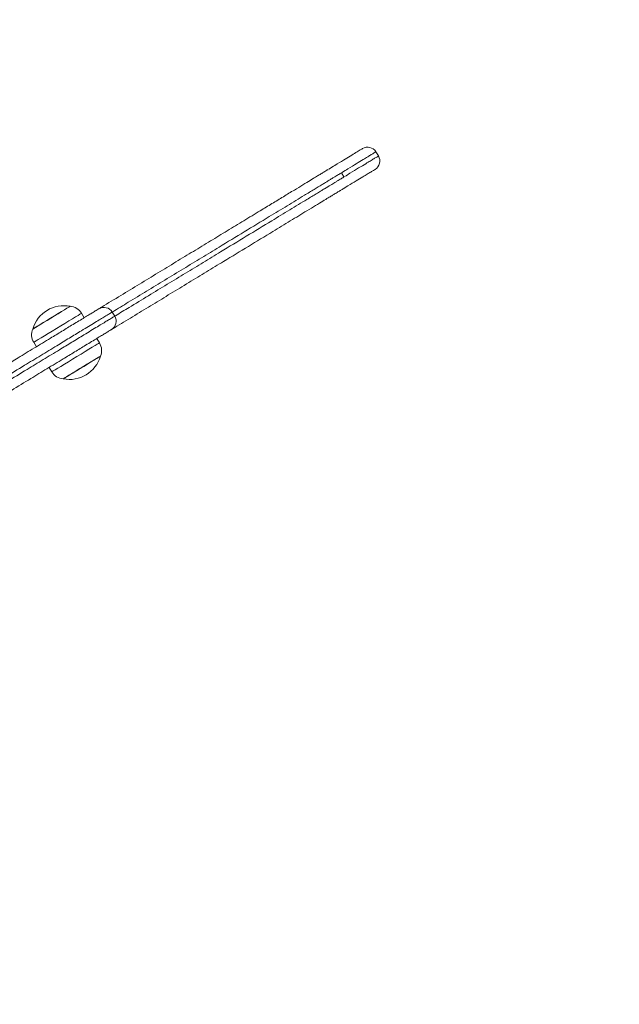
# Model space of a CAD drawing. Units: millimetres. Extents: x 2880 to 3036, y 2077 to 2255.
# Drawn here: x 2967 to 2970, y 2108 to 2112 of the extents above; entities that cross this region are included whole.
import ezdxf

# ---------------------------------------------------------------- set-up
doc = ezdxf.new("R2010")
doc.units = ezdxf.units.MM
doc.linetypes.add('ACISOWELD', pattern=[3, 2, -1])
doc.styles.get("Standard").update_dxf_attribs({"font": 'arial.ttf'})
doc.dimstyles.new('ISO-25', dxfattribs={"dimtxt": 2.5, "dimasz": 2.5, "dimexe": 1.25, "dimexo": 0.625, "dimtad": 1, "dimtxsty": 'Standard', "dimcen": 2.5, "dimadec": 0, "dimazin": 0, "dimtfac": 1, "dimtmove": 0, "dimatfit": 3, "dimfxl": 1, "dimarcsym": 0})
doc.dimstyles.new('ISO-25$0', dxfattribs={"dimtxt": 2.5, "dimasz": 2.5, "dimexe": 1.25, "dimexo": 0.625, "dimtad": 1, "dimtxsty": 'Standard', "dimcen": 2.5, "dimadec": 0, "dimazin": 0, "dimtfac": 1, "dimtmove": 0, "dimatfit": 3, "dimfxl": 1, "dimarcsym": 0})

# ---------------------------------------------------------------- blocks, each defined once
blk = doc.blocks.new('*D5')
at = {"color": 0, "lineweight": -2, "transparency": 16777216}
for p, q in [((3004.9221, 2149.1054), (3004.9221, 2077.0806)), ((2899.817, 2148.9202), (2899.817, 2077.0806)), ((2902.317, 2078.3306), (3002.4221, 2078.3306))]:
    blk.add_line(p, q, dxfattribs=at)
at = {"color": 0, "transparency": 16777216}
for points in [[(2902.317, 2078.7473), (2902.317, 2077.914), (2899.817, 2078.3306)], [(3002.4221, 2078.7473), (3002.4221, 2077.914), (3004.9221, 2078.3306)]]:
    blk.add_solid(points, dxfattribs=at)
at = {"layer": 'Defpoints', "color": 0, "transparency": 16777216}
for p in [(3004.9221, 2149.7304), (2899.817, 2149.5452), (3004.9221, 2078.3306)]:
    blk.add_point(p, dxfattribs=at)
at = {"color": 0, "transparency": 16777216, "insert": (2952.3695, 2080.458), "char_height": 2.5, "attachment_point": 5}
blk.add_mtext('10,51 m.', dxfattribs=at)
blk = doc.blocks.new('*D9')
at = {"color": 0, "lineweight": -2, "transparency": 16777216}
for p, q in [((2915.2596, 2149.0902), (2915.2596, 2097.826)), ((2988.7597, 2144.9551), (2988.7597, 2097.826)), ((2917.7596, 2099.076), (2986.2597, 2099.076))]:
    blk.add_line(p, q, dxfattribs=at)
at = {"color": 0, "transparency": 16777216}
for points in [[(2917.7596, 2099.4926), (2917.7596, 2098.6593), (2915.2596, 2099.076)], [(2986.2597, 2099.4926), (2986.2597, 2098.6593), (2988.7597, 2099.076)]]:
    blk.add_solid(points, dxfattribs=at)
at = {"layer": 'Defpoints', "color": 0, "transparency": 16777216}
for p in [(2915.2596, 2149.7152), (2988.7597, 2145.5801), (2988.7597, 2099.076)]:
    blk.add_point(p, dxfattribs=at)
at = {"color": 0, "transparency": 16777216, "insert": (2965.0104, 2101.2034), "char_height": 2.5, "attachment_point": 5}
blk.add_mtext('7,51 m.', dxfattribs=at)

msp = doc.modelspace()

# ---------------------------------------------------------------- linework, layer by layer
at = {"color": 0, "linetype": 'Continuous', "lineweight": 15}
for p, q in [((2968.5705, 2111.2918), (2968.5601, 2111.3089)), ((2968.4288, 2111.2057), (2968.4184, 2111.2228)), ((2968.4286, 2111.2056), (2968.4286, 2111.2056)), ((2967.3602, 2110.6265), (2967.3491, 2110.6446)), ((2967.4858, 2110.6326), (2967.4754, 2110.6497)), ((2967.1927, 2110.6066), (2967.1486, 2110.5798)), ((2967.4854, 2110.6324), (2967.4856, 2110.6325)), ((2967.1526, 2110.5252), (2967.1636, 2110.507)), ((2967.4232, 2110.5228), (2967.4121, 2110.541)), ((2967.2156, 2110.4216), (2967.2266, 2110.4034))]:
    msp.add_line(p, q, dxfattribs=at)
at = {"color": 0, "linetype": 'Continuous', "lineweight": 15, "flags": 128}
for points in [[(2967.1927, 2110.6066), (2967.2074, 2110.6155), (2967.2228, 2110.6249), (2967.2383, 2110.6343), (2967.2533, 2110.6435), (2967.2672, 2110.6519), (2967.2794, 2110.6593), (2967.2893, 2110.6653), (2967.2967, 2110.6698), (2967.3011, 2110.6725), (2967.3025, 2110.6733)], [(2967.2218, 2110.6243), (2967.2374, 2110.6338), (2967.2524, 2110.6429), (2967.2664, 2110.6514), (2967.2787, 2110.6589), (2967.2888, 2110.665), (2967.2963, 2110.6696), (2967.3009, 2110.6724), (2967.3025, 2110.6733)], [(2967.3491, 2110.6446), (2967.3491, 2110.6446), (2967.3475, 2110.6437), (2967.3428, 2110.6408), (2967.3351, 2110.6361), (2967.3247, 2110.6298), (2967.3119, 2110.622), (2967.2971, 2110.6131), (2967.2809, 2110.6032), (2967.2637, 2110.5928), (2967.2461, 2110.5821)], [(2967.1486, 2110.5798), (2967.1491, 2110.5801), (2967.1522, 2110.582), (2967.1584, 2110.5858), (2967.1673, 2110.5912), (2967.1786, 2110.5981), (2967.1919, 2110.6061), (2967.2065, 2110.615), (2967.2218, 2110.6243)], [(2967.2461, 2110.5821), (2967.2287, 2110.5714), (2967.2119, 2110.5613), (2967.1965, 2110.5519), (2967.1827, 2110.5435), (2967.1712, 2110.5365), (2967.1622, 2110.531), (2967.156, 2110.5273), (2967.153, 2110.5254), (2967.1526, 2110.5252)], [(2967.2266, 2110.4034), (2967.2266, 2110.4034), (2967.2283, 2110.4044), (2967.2331, 2110.4073), (2967.2408, 2110.412), (2967.2513, 2110.4184), (2967.2641, 2110.4262), (2967.2789, 2110.4351), (2967.2951, 2110.445), (2967.3123, 2110.4555), (2967.3299, 2110.4662), (2967.3473, 2110.4768), (2967.3641, 2110.4869), (2967.3795, 2110.4963), (2967.3932, 2110.5047), (2967.4047, 2110.5117), (2967.4137, 2110.5171)], [(2967.4271, 2110.4682), (2967.427, 2110.4682), (2967.4247, 2110.4667), (2967.4193, 2110.4635), (2967.4111, 2110.4585), (2967.4004, 2110.452), (2967.3876, 2110.4442), (2967.3733, 2110.4355), (2967.3581, 2110.4263), (2967.3425, 2110.4168), (2967.3273, 2110.4075), (2967.3129, 2110.3988), (2967.3002, 2110.3911), (2967.2894, 2110.3845), (2967.2812, 2110.3795), (2967.2758, 2110.3762), (2967.2734, 2110.3748), (2967.2733, 2110.3747)], [(2967.4197, 2110.4637), (2967.4116, 2110.4588), (2967.4011, 2110.4524), (2967.3884, 2110.4447), (2967.3742, 2110.4361), (2967.359, 2110.4268), (2967.3434, 2110.4174), (2967.3282, 2110.4081), (2967.3138, 2110.3993), (2967.3009, 2110.3915), (2967.29, 2110.3849), (2967.2816, 2110.3798), (2967.276, 2110.3764), (2967.2734, 2110.3748), (2967.2733, 2110.3747)]]:
    msp.add_lwpolyline(points, dxfattribs=at)
at = {"color": 0, "linetype": 'Continuous', "lineweight": 15}
for centre, radius, start, end in [((2968.5259, 2111.2881), 0.04, 31.4821, 121.1757), ((2968.5363, 2111.271), 0.04, 301.4061, 31.4832), ((2967.2766, 2110.5426), 0.1332, 78.787, 163.789), ((2967.2979, 2110.6135), 0.06, 31.288, 85.6026), ((2967.4413, 2110.6289), 0.04, 31.4019, 120.147), ((2967.4516, 2110.6118), 0.04, 302.4337, 31.3691), ((2967.2039, 2110.5564), 0.06, 156.9733, 211.288), ((2968.9094, 2108.066), 2.8715, 121.172, 121.393), ((2967.3719, 2110.4917), 0.06, 336.9733, 31.288), ((2967.2992, 2110.5054), 0.1332, 258.787, 343.789), ((2969.8496, 2106.4743), 4.6712, 121.2389, 121.3453), ((2967.2779, 2110.4346), 0.06, 211.288, 265.6026)]:
    msp.add_arc(centre, radius, start, end, dxfattribs=at)
at = {"linetype": 'ACISOWELD'}
msp.add_arc((2965.4582, 2110.6172), 17, 270.18262, 0.18262, dxfattribs=at)
at = {"color": 0, "linetype": 'Continuous', "lineweight": 15}
for points, knots in [([(2968.3668, 2111.2382), (2968.3752, 2111.2433), (2968.3978, 2111.2571), (2968.4271, 2111.2749), (2968.4557, 2111.2922), (2968.4792, 2111.3065), (2968.4967, 2111.3171), (2968.5054, 2111.3224), (2968.5046, 2111.322), (2968.5045, 2111.3219)], [0, 0, 0, 0, 0.098024, 0.261413, 0.424294, 0.602024, 0.779863, 0.957265, 1, 1, 1, 1]), ([(2968.5593, 2111.3084), (2968.5595, 2111.3085), (2968.5603, 2111.309), (2968.5534, 2111.3048), (2968.5417, 2111.2977), (2968.5269, 2111.2887), (2968.5072, 2111.2767), (2968.4805, 2111.2605), (2968.4516, 2111.243), (2968.4293, 2111.2294), (2968.4212, 2111.2245)], [0, 0, 0, 0, 0.04138, 0.175362, 0.30947, 0.44519, 0.580892, 0.744555, 0.90819, 1, 1, 1, 1]), ([(2968.4316, 2111.2074), (2968.439, 2111.2119), (2968.4611, 2111.2253), (2968.4901, 2111.243), (2968.5173, 2111.2595), (2968.5371, 2111.2715), (2968.5519, 2111.2805), (2968.5637, 2111.2877), (2968.5707, 2111.2919), (2968.5699, 2111.2915), (2968.5698, 2111.2914)], [0, 0, 0, 0, 0.083256, 0.251172, 0.419116, 0.553315, 0.687532, 0.82314, 0.958619, 1, 1, 1, 1]), ([(2967.4231, 2110.6647), (2967.4265, 2110.6668), (2967.4553, 2110.6843), (2967.5104, 2110.7178), (2967.5874, 2110.7646), (2967.6637, 2110.8109), (2967.7378, 2110.856), (2967.8098, 2110.8997), (2967.8799, 2110.9423), (2967.9487, 2110.9842), (2968.0166, 2111.0254), (2968.0777, 2111.0625), (2968.1324, 2111.0958), (2968.1797, 2111.1246), (2968.2228, 2111.1507), (2968.2605, 2111.1736), (2968.2911, 2111.1922), (2968.3127, 2111.2053), (2968.3286, 2111.215), (2968.3407, 2111.2224), (2968.3504, 2111.2282), (2968.3572, 2111.2324), (2968.3621, 2111.2354), (2968.3645, 2111.2368), (2968.3636, 2111.2363), (2968.3635, 2111.2362)], [0, 0, 0, 0, 0.00804, 0.06716, 0.126441, 0.185489, 0.244563, 0.303711, 0.363162, 0.422873, 0.482625, 0.542101, 0.583991, 0.625872, 0.66767, 0.702894, 0.737982, 0.773371, 0.808892, 0.85577, 0.902726, 0.949686, 0.973281, 0.996869, 1, 1, 1, 1]), ([(2968.4182, 2111.2227), (2968.4182, 2111.2227), (2968.4181, 2111.2226), (2968.4115, 2111.2186), (2968.4017, 2111.2127), (2968.3913, 2111.2063), (2968.3806, 2111.1998), (2968.3675, 2111.1918), (2968.3525, 2111.1827), (2968.3346, 2111.1719), (2968.3062, 2111.1546), (2968.269, 2111.132), (2968.2315, 2111.1092), (2968.1834, 2111.08), (2968.1117, 2111.0364), (2968.019, 2110.98), (2967.9268, 2110.924), (2967.843, 2110.8731), (2967.7686, 2110.8279), (2967.6932, 2110.7821), (2967.6171, 2110.7358), (2967.5453, 2110.6922), (2967.4989, 2110.664), (2967.4778, 2110.6512)], [0, 0, 0, 0, 0.012597, 0.051683, 0.122796, 0.158462, 0.194103, 0.232915, 0.252837, 0.27275, 0.31107, 0.350576, 0.382339, 0.414118, 0.478065, 0.567275, 0.656453, 0.716693, 0.776988, 0.837137, 0.894483, 0.95202, 1, 1, 1, 1]), ([(2968.5564, 2111.2364), (2968.5566, 2111.2365), (2968.5573, 2111.237), (2968.5506, 2111.2329), (2968.539, 2111.2259), (2968.5246, 2111.2171), (2968.5054, 2111.2054), (2968.4795, 2111.1897), (2968.4504, 2111.172), (2968.4274, 2111.158), (2968.4183, 2111.1525)], [0, 0, 0, 0, 0.04264, 0.174658, 0.306809, 0.440538, 0.574251, 0.734961, 0.895647, 1, 1, 1, 1]), ([(2967.4885, 2110.6343), (2967.5073, 2110.6457), (2967.5525, 2110.6731), (2967.6242, 2110.7167), (2967.702, 2110.764), (2967.7774, 2110.8098), (2967.8504, 2110.8542), (2967.9341, 2110.905), (2968.0273, 2110.9617), (2968.1213, 2111.0188), (2968.1936, 2111.0628), (2968.2417, 2111.092), (2968.2789, 2111.1146), (2968.3096, 2111.1332), (2968.3332, 2111.1476), (2968.3543, 2111.1604), (2968.3749, 2111.173), (2968.3908, 2111.1826), (2968.4016, 2111.1892), (2968.4121, 2111.1955), (2968.4218, 2111.2014), (2968.4285, 2111.2055), (2968.4286, 2111.2056), (2968.4286, 2111.2056)], [0, 0, 0, 0, 0.042776, 0.102832, 0.162667, 0.221609, 0.280688, 0.339713, 0.430751, 0.521825, 0.585484, 0.617422, 0.649344, 0.687813, 0.707529, 0.727235, 0.76592, 0.805851, 0.841372, 0.876916, 0.948304, 0.986625, 1, 1, 1, 1]), ([(2968.4153, 2111.1507), (2968.4153, 2111.1507), (2968.415, 2111.1505), (2968.4086, 2111.1466), (2968.3993, 2111.1409), (2968.3892, 2111.1348), (2968.3791, 2111.1287), (2968.3647, 2111.1199), (2968.3432, 2111.1069), (2968.3126, 2111.0883), (2968.2785, 2111.0675), (2968.2432, 2111.0461), (2968.1964, 2111.0177), (2968.1264, 2110.9751), (2968.0358, 2110.92), (2967.9455, 2110.8652), (2967.8635, 2110.8153), (2967.7906, 2110.7711), (2967.7169, 2110.7263), (2967.6425, 2110.6811), (2967.5687, 2110.6362), (2967.5125, 2110.602), (2967.4816, 2110.5832), (2967.475, 2110.5792)], [0, 0, 0, 0, 0.014557, 0.050275, 0.120555, 0.155802, 0.191022, 0.226046, 0.261927, 0.296538, 0.332229, 0.363509, 0.394807, 0.457781, 0.546397, 0.634984, 0.694813, 0.754693, 0.814424, 0.871043, 0.927863, 0.984533, 1, 1, 1, 1]), ([(2967.475, 2110.6495), (2967.4745, 2110.6492), (2967.4735, 2110.6486), (2967.4629, 2110.6421), (2967.4474, 2110.6327), (2967.4276, 2110.6207), (2967.4054, 2110.6071), (2967.3785, 2110.5908), (2967.3434, 2110.5695), (2967.2993, 2110.5427), (2967.2431, 2110.5085), (2967.1813, 2110.4709), (2967.1092, 2110.4271), (2967.0452, 2110.3882), (2966.9885, 2110.3538), (2966.9432, 2110.3263), (2966.8959, 2110.2975), (2966.8476, 2110.2681), (2966.8004, 2110.2395), (2966.7538, 2110.2112), (2966.7037, 2110.1807), (2966.648, 2110.1469), (2966.5875, 2110.1101), (2966.527, 2110.0733), (2966.467, 2110.0369), (2966.4078, 2110.0009), (2966.3465, 2109.9636), (2966.2843, 2109.9259), (2966.2197, 2109.8866), (2966.1542, 2109.8468), (2966.0885, 2109.8068), (2966.0221, 2109.7665), (2965.9496, 2109.7224), (2965.8718, 2109.6751), (2965.7891, 2109.6249), (2965.7059, 2109.5743), (2965.6227, 2109.5238), (2965.5397, 2109.4733), (2965.4849, 2109.44), (2965.4574, 2109.4233)], [0, 0, 0, 0, 0.018021, 0.037013, 0.056534, 0.071399, 0.086661, 0.101424, 0.11663, 0.140008, 0.16382, 0.194116, 0.224408, 0.262755, 0.282106, 0.301436, 0.324025, 0.346715, 0.369646, 0.392684, 0.415566, 0.443918, 0.472339, 0.500738, 0.529061, 0.559065, 0.589104, 0.619069, 0.648971, 0.679657, 0.710397, 0.741017, 0.77154, 0.808941, 0.846401, 0.883837, 0.922521, 0.961259, 1, 1, 1, 1]), ([(2966.2341, 2109.9421), (2966.2532, 2109.9537), (2966.3015, 2109.9831), (2966.377, 2110.029), (2966.4587, 2110.0786), (2966.5367, 2110.1261), (2966.6123, 2110.172), (2966.6888, 2110.2184), (2966.7665, 2110.2657), (2966.8459, 2110.314), (2966.9178, 2110.3577), (2966.9813, 2110.3962), (2967.0351, 2110.4289), (2967.0928, 2110.464), (2967.1551, 2110.5018), (2967.2153, 2110.5384), (2967.2688, 2110.5709), (2967.3083, 2110.5949), (2967.3389, 2110.6136), (2967.3612, 2110.6271), (2967.3797, 2110.6383), (2967.3962, 2110.6484), (2967.4096, 2110.6565), (2967.4187, 2110.662), (2967.4196, 2110.6626), (2967.4201, 2110.6629)], [0, 0, 0, 0, 0.044764, 0.113161, 0.181167, 0.24228, 0.303833, 0.365323, 0.426397, 0.486985, 0.547451, 0.587594, 0.627935, 0.668293, 0.718128, 0.767963, 0.803663, 0.839241, 0.859687, 0.880091, 0.900586, 0.921119, 0.948518, 0.975929, 1, 1, 1, 1]), ([(2965.4678, 2109.4062), (2965.4945, 2109.4224), (2965.5478, 2109.4548), (2965.6284, 2109.5038), (2965.7107, 2109.5538), (2965.7947, 2109.6049), (2965.8797, 2109.6566), (2965.9585, 2109.7045), (2966.0305, 2109.7482), (2966.0949, 2109.7874), (2966.1588, 2109.8261), (2966.2237, 2109.8656), (2966.2889, 2109.9052), (2966.3531, 2109.9442), (2966.4163, 2109.9827), (2966.4768, 2110.0194), (2966.5374, 2110.0563), (2966.598, 2110.0931), (2966.6586, 2110.1299), (2966.7142, 2110.1637), (2966.7644, 2110.1942), (2966.8109, 2110.2224), (2966.858, 2110.2511), (2966.9063, 2110.2804), (2966.9535, 2110.3091), (2966.9984, 2110.3364), (2967.055, 2110.3708), (2967.1192, 2110.4098), (2967.1917, 2110.4538), (2967.2532, 2110.4913), (2967.3094, 2110.5254), (2967.3532, 2110.552), (2967.3886, 2110.5736), (2967.4153, 2110.5898), (2967.4378, 2110.6034), (2967.4574, 2110.6154), (2967.4731, 2110.6249), (2967.4837, 2110.6313), (2967.4849, 2110.632), (2967.4854, 2110.6324)], [0, 0, 0, 0, 0.037684, 0.075366, 0.113, 0.151572, 0.190173, 0.228711, 0.258369, 0.288122, 0.31799, 0.347806, 0.378637, 0.409529, 0.440491, 0.471419, 0.499796, 0.52825, 0.556725, 0.585132, 0.608019, 0.631062, 0.653999, 0.676694, 0.699288, 0.718396, 0.737524, 0.776399, 0.806722, 0.837052, 0.860531, 0.884292, 0.899098, 0.914294, 0.929149, 0.944453, 0.963458, 0.983008, 1, 1, 1, 1]), ([(2967.472, 2110.5774), (2967.4715, 2110.5771), (2967.4706, 2110.5766), (2967.4615, 2110.5711), (2967.4483, 2110.563), (2967.4317, 2110.5529), (2967.4133, 2110.5418), (2967.391, 2110.5282), (2967.3605, 2110.5096), (2967.3208, 2110.4855), (2967.2673, 2110.453), (2967.2069, 2110.4163), (2967.136, 2110.3732), (2967.0739, 2110.3355), (2967.0199, 2110.3026), (2966.9763, 2110.2761), (2966.9303, 2110.2482), (2966.8832, 2110.2196), (2966.8373, 2110.1917), (2966.7919, 2110.1641), (2966.7429, 2110.1343), (2966.6885, 2110.1013), (2966.6294, 2110.0654), (2966.5704, 2110.0295), (2966.5109, 2109.9933), (2966.4512, 2109.957), (2966.3884, 2109.9189), (2966.3248, 2109.8802), (2966.2587, 2109.8401), (2966.1916, 2109.7993), (2966.1243, 2109.7584), (2966.0563, 2109.7171), (2965.982, 2109.6719), (2965.902, 2109.6233), (2965.817, 2109.5716), (2965.7315, 2109.5197), (2965.6459, 2109.4676), (2965.5606, 2109.4158), (2965.5041, 2109.3815), (2965.4759, 2109.3643)], [0, 0, 0, 0, 0.014933, 0.031702, 0.048937, 0.061499, 0.074392, 0.086876, 0.099738, 0.121644, 0.143957, 0.174879, 0.205796, 0.243126, 0.26196, 0.280769, 0.303265, 0.325867, 0.348729, 0.371701, 0.394509, 0.422712, 0.450982, 0.479227, 0.507396, 0.5387, 0.570042, 0.601308, 0.632509, 0.664533, 0.696612, 0.72857, 0.760428, 0.799647, 0.838927, 0.878182, 0.918749, 0.959373, 1, 1, 1, 1])]:
    msp.add_open_spline(points, degree=3, knots=knots, dxfattribs=at)

# ---------------------------------------------------------------- dimensions: what is measured, and where the dimension line sits
dim = msp.add_linear_dim(base=(3004.9221, 2078.3306), p1=(2899.817, 2149.5452), p2=(3004.9221, 2149.7304), text='10,51 m.', dimstyle='ISO-25')
dim.commit()
dim.dimension.update_dxf_attribs({"geometry": '*D5', "text_midpoint": (2952.3695, 2080.458)})
dim = msp.add_linear_dim(base=(2988.7597, 2099.076), p1=(2915.2596, 2149.7152), p2=(2988.7597, 2145.5801), text='7,51 m.', dimstyle='ISO-25$0')
dim.commit()
dim.dimension.update_dxf_attribs({"geometry": '*D9', "text_midpoint": (2965.0104, 2099.076), "dimtype": 160})

doc.saveas('drawing.dxf')
